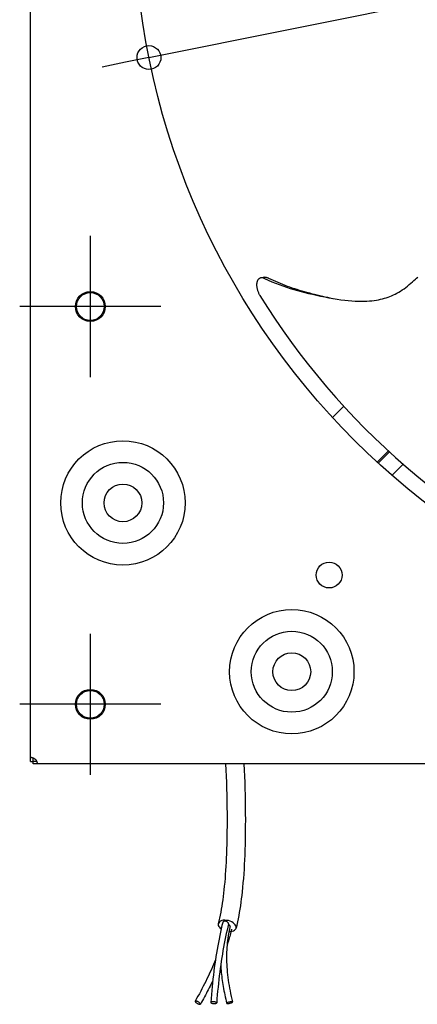
# Model space of a CAD drawing. Extents: x -1009 to 1125, y -551 to 932.
# Drawn here: x -436 to -236, y -551 to -56 of the extents above; entities that cross this region are included whole.
import ezdxf

# ---------------------------------------------------------------- set-up
doc = ezdxf.new("R2010")
doc.units = 0
doc.header["$LTSCALE"] = 20
doc.header["$PDMODE"] = 3
doc.header["$PDSIZE"] = -2
doc.layers.get('DEFPOINTS').update_dxf_attribs({"linetype": 'CONTINUOUS'})
for name, color, linetype in [('DETAIL', 5, 'CONTINUOUS'), ('FIX', 11, 'CONTINUOUS'), ('NOTE', 4, 'CONTINUOUS'), ('OUTLINE', 3, 'CONTINUOUS'), ('SIZE', 30, 'CONTINUOUS')]:
    doc.layers.add(name, color=color, linetype=linetype)

msp = doc.modelspace()

# ---------------------------------------------------------------- linework, layer by layer
at = {"layer": 'DEFPOINTS', "color": 30, "linetype": 'CONTINUOUS'}
for p in [(-370.52, -74.83), (-435.5, -200), (-435.5, -400), (-428.8, -430)]:
    msp.add_point(p, dxfattribs=at)
at = {"layer": 'DETAIL', "color": 5, "linetype": 'CONTINUOUS'}
for p, q in [((-430, -428.8), (-430, 428.8)), ((-316.35, -188.07), (-316.39, -188.35)), ((-316.3, -187.8), (-316.35, -188.07)), ((-316.23, -187.54), (-316.3, -187.8)), ((-316.15, -187.3), (-316.23, -187.54)), ((-316.05, -187.06), (-316.15, -187.3)), ((-315.94, -186.84), (-316.05, -187.06)), ((-315.82, -186.64), (-315.94, -186.84)), ((-315.69, -186.45), (-315.82, -186.64)), ((-315.55, -186.28), (-315.69, -186.45)), ((-315.39, -186.12), (-315.55, -186.28)), ((-315.22, -185.99), (-315.39, -186.12)), ((-315.04, -185.86), (-315.22, -185.99)), ((-314.85, -185.76), (-315.04, -185.86)), ((-314.65, -185.68), (-314.85, -185.76)), ((-314.45, -185.61), (-314.65, -185.68)), ((-314.23, -185.57), (-314.45, -185.61)), ((-314.19, -185.56), (-314.23, -185.57)), ((-313.65, -185.49), (-314.19, -185.56)), ((-314.01, -185.54), (-314.19, -185.56)), ((-313.79, -185.54), (-314.01, -185.54)), ((-313.57, -185.55), (-313.79, -185.54)), ((-313.11, -185.41), (-313.65, -185.49)), ((-313.35, -185.58), (-313.57, -185.55)), ((-313.14, -185.62), (-313.35, -185.58)), ((-312.94, -185.68), (-313.14, -185.62)), ((-312.58, -185.34), (-313.11, -185.41)), ((-312.75, -185.74), (-312.94, -185.68)), ((-312.56, -185.82), (-312.75, -185.74)), ((-312.33, -185.31), (-312.58, -185.34)), ((-312.39, -185.9), (-312.56, -185.82)), ((-312.39, -185.9), (-310.58, -186.74)), ((-312.33, -185.31), (-312.13, -185.29)), ((-312.13, -185.29), (-311.91, -185.29)), ((-311.91, -185.29), (-311.68, -185.31)), ((-311.68, -185.31), (-311.46, -185.34)), ((-311.46, -185.34), (-311.25, -185.39)), ((-311.25, -185.39), (-311.04, -185.45)), ((-311.04, -185.45), (-310.85, -185.52)), ((-310.85, -185.52), (-310.66, -185.59)), ((-310.66, -185.59), (-310.49, -185.68)), ((-310.58, -186.74), (-308.77, -187.53)), ((-310.49, -185.68), (-309.34, -186.23)), ((-309.34, -186.23), (-308.18, -186.78)), ((-308.77, -187.53), (-306.95, -188.28)), ((-308.18, -186.78), (-307.01, -187.3)), ((-307.01, -187.3), (-305.83, -187.81)), ((-305.83, -187.81), (-304.64, -188.31)), ((-238.84, -188.27), (-238.06, -187.58)), ((-238.06, -187.58), (-237.33, -186.93)), ((-237.33, -186.93), (-236.64, -186.32)), ((-236.64, -186.32), (-235.99, -185.76)), ((-235.99, -185.76), (-235.37, -185.23)), ((-316.42, -188.65), (-316.43, -188.95)), ((-316.43, -188.95), (-316.43, -189.26)), ((-316.43, -189.26), (-316.42, -189.58)), ((-316.39, -188.35), (-316.42, -188.65)), ((-316.42, -189.58), (-316.39, -189.91)), ((-316.39, -189.91), (-316.35, -190.24)), ((-316.35, -190.24), (-316.29, -190.58)), ((-316.29, -190.58), (-316.22, -190.92)), ((-316.22, -190.92), (-316.14, -191.26)), ((-316.14, -191.26), (-316.05, -191.61)), ((-316.05, -191.61), (-315.94, -191.96)), ((-315.94, -191.96), (-315.82, -192.31)), ((-315.82, -192.31), (-315.69, -192.65)), ((-315.69, -192.65), (-315.55, -192.99)), ((-315.55, -192.99), (-315.41, -193.31)), ((-306.95, -188.28), (-305.13, -188.98)), ((-305.13, -188.98), (-303.3, -189.64)), ((-304.64, -188.31), (-303.45, -188.78)), ((-303.45, -188.78), (-302.26, -189.24)), ((-303.3, -189.64), (-301.47, -190.27)), ((-302.26, -189.24), (-301.07, -189.68)), ((-301.47, -190.27), (-299.63, -190.85)), ((-301.07, -189.68), (-299.87, -190.11)), ((-299.87, -190.11), (-298.67, -190.53)), ((-299.63, -190.85), (-297.79, -191.41)), ((-298.67, -190.53), (-297.46, -190.93)), ((-297.79, -191.41), (-295.96, -191.94)), ((-297.46, -190.93), (-296.24, -191.33)), ((-296.24, -191.33), (-295, -191.71)), ((-295.96, -191.94), (-294.11, -192.44)), ((-295, -191.71), (-293.75, -192.09)), ((-294.11, -192.44), (-292.25, -192.92)), ((-293.75, -192.09), (-292.47, -192.46)), ((-292.47, -192.46), (-291.18, -192.83)), ((-292.25, -192.92), (-290.35, -193.38)), ((-291.18, -192.83), (-289.87, -193.18)), ((-245.87, -193.28), (-244.98, -192.78)), ((-244.98, -192.78), (-244.1, -192.25)), ((-244.1, -192.25), (-243.22, -191.68)), ((-243.22, -191.68), (-242.32, -191.06)), ((-242.32, -191.06), (-241.43, -190.41)), ((-241.43, -190.41), (-240.54, -189.71)), ((-240.54, -189.71), (-239.67, -188.99)), ((-239.67, -188.99), (-238.84, -188.27)), ((-315.41, -193.31), (-315.26, -193.61)), ((-315.26, -193.61), (-315.11, -193.89)), ((-315.11, -193.89), (-314.96, -194.16)), ((-314.96, -194.16), (-314.81, -194.41)), ((-314.81, -194.41), (-311.01, -200.43)), ((-290.35, -193.38), (-288.39, -193.84)), ((-289.87, -193.18), (-288.56, -193.53)), ((-288.56, -193.53), (-287.25, -193.86)), ((-288.39, -193.84), (-286.38, -194.29)), ((-287.25, -193.86), (-285.94, -194.19)), ((-286.38, -194.29), (-284.31, -194.73)), ((-285.94, -194.19), (-284.64, -194.5)), ((-284.64, -194.5), (-283.35, -194.8)), ((-284.31, -194.73), (-282.21, -195.16)), ((-283.35, -194.8), (-282.07, -195.09)), ((-282.21, -195.16), (-280.11, -195.56)), ((-282.07, -195.09), (-280.8, -195.37)), ((-280.8, -195.37), (-279.55, -195.63)), ((-280.11, -195.56), (-278.99, -195.77)), ((-279.55, -195.63), (-278.33, -195.88)), ((-278.99, -195.77), (-278.03, -195.93)), ((-278.03, -195.93), (-276.02, -196.26)), ((-276.02, -196.26), (-274.06, -196.55)), ((-274.06, -196.55), (-272.17, -196.78)), ((-272.17, -196.78), (-270.35, -196.98)), ((-270.35, -196.98), (-268.59, -197.12)), ((-268.59, -197.12), (-266.91, -197.23)), ((-266.91, -197.23), (-265.3, -197.29)), ((-265.3, -197.29), (-263.78, -197.31)), ((-263.78, -197.31), (-262.34, -197.29)), ((-262.34, -197.29), (-260.98, -197.24)), ((-260.98, -197.24), (-259.69, -197.16)), ((-259.69, -197.16), (-258.46, -197.05)), ((-258.46, -197.05), (-257.3, -196.91)), ((-257.3, -196.91), (-256.19, -196.75)), ((-256.19, -196.75), (-255.13, -196.56)), ((-255.13, -196.56), (-254.11, -196.35)), ((-254.11, -196.35), (-253.13, -196.12)), ((-253.13, -196.12), (-252.19, -195.87)), ((-252.19, -195.87), (-251.26, -195.59)), ((-251.26, -195.59), (-250.35, -195.28)), ((-250.35, -195.28), (-249.45, -194.94)), ((-249.45, -194.94), (-248.56, -194.58)), ((-248.56, -194.58), (-247.66, -194.18)), ((-247.66, -194.18), (-246.76, -193.75)), ((-246.76, -193.75), (-245.87, -193.28)), ((-311.01, -200.43), (-307.1, -206.38)), ((-307.1, -206.38), (-303.07, -212.25)), ((-303.07, -212.25), (-298.93, -218.04)), ((-298.93, -218.04), (-294.68, -223.75)), ((-294.68, -223.75), (-290.32, -229.38)), ((-290.32, -229.38), (-285.86, -234.92)), ((-285.86, -234.92), (-281.29, -240.37)), ((-281.29, -240.37), (-276.62, -245.73)), ((-276.62, -245.73), (-271.85, -251)), ((-278.29, -255.8), (-272.62, -250.14)), ((-271.85, -251), (-266.98, -256.17)), ((-266.98, -256.17), (-262.02, -261.24)), ((-262.02, -261.24), (-256.96, -266.22)), ((-256.96, -266.22), (-251.81, -271.1)), ((-251.81, -271.1), (-246.57, -275.87)), ((-255.8, -278.29), (-250.13, -272.62)), ((-249.61, -273.1), (-253.76, -277.25)), ((-246.57, -275.87), (-241.24, -280.54)), ((-254.77, -278.26), (-255.27, -278.77)), ((-253.76, -277.25), (-254.77, -278.26)), ((-242.73, -279.23), (-247.16, -283.66)), ((-241.24, -280.54), (-235.82, -285.11)), ((-247.16, -283.66), (-248.4, -284.91)), ((-235.82, -285.11), (-230.32, -289.57)), ((-430, -426.58), (-430, -426.58)), ((-430, -426.58), (-429.98, -426.58)), ((-430, -428.8), (-428.8, -428.8)), ((-429.98, -426.58), (-429.98, -426.57)), ((-429.98, -426.57), (-429.97, -426.58)), ((-429.97, -426.58), (-429.94, -426.58)), ((-429.94, -426.58), (-429.9, -426.58)), ((-429.9, -426.58), (-429.86, -426.59)), ((-429.86, -426.59), (-429.81, -426.6)), ((-429.81, -426.6), (-429.76, -426.62)), ((-429.76, -426.62), (-429.7, -426.64)), ((-429.7, -426.64), (-429.63, -426.66)), ((-429.63, -426.66), (-429.55, -426.68)), ((-429.55, -426.68), (-429.47, -426.7)), ((-429.47, -426.7), (-429.38, -426.73)), ((-429.38, -426.73), (-429.29, -426.76)), ((-429.29, -426.76), (-429.19, -426.8)), ((-429.19, -426.8), (-429.08, -426.84)), ((-429.08, -426.84), (-428.98, -426.88)), ((-428.98, -426.88), (-428.86, -426.92)), ((-428.86, -426.92), (-428.75, -426.97)), ((-428.8, -428.8), (-428.8, -426.95)), ((-426.95, -428.8), (-428.8, -428.8)), ((-428.8, -430), (-428.8, -428.8)), ((428.8, -430), (-428.8, -430)), ((-428.75, -426.97), (-428.62, -427.02)), ((-428.62, -427.02), (-428.5, -427.08)), ((-428.5, -427.08), (-428.38, -427.14)), ((-428.38, -427.14), (-428.25, -427.21)), ((-428.25, -427.21), (-428.12, -427.28)), ((-428.12, -427.28), (-427.99, -427.35)), ((-427.99, -427.35), (-427.86, -427.43)), ((-427.86, -427.43), (-427.73, -427.51)), ((-427.73, -427.51), (-427.6, -427.6)), ((-427.6, -427.6), (-427.51, -427.73)), ((-427.51, -427.73), (-427.43, -427.86)), ((-427.43, -427.86), (-427.35, -427.99)), ((-427.35, -427.99), (-427.28, -428.12)), ((-427.28, -428.12), (-427.21, -428.25)), ((-427.21, -428.25), (-427.14, -428.38)), ((-427.14, -428.38), (-427.08, -428.5)), ((-427.08, -428.5), (-427.03, -428.62)), ((-427.03, -428.62), (-426.97, -428.74)), ((-426.97, -428.74), (-426.92, -428.86)), ((-426.92, -428.86), (-426.88, -428.98)), ((-426.88, -428.98), (-426.84, -429.08)), ((-426.84, -429.08), (-426.8, -429.19)), ((-426.8, -429.19), (-426.76, -429.29)), ((-426.76, -429.29), (-426.73, -429.38)), ((-426.73, -429.38), (-426.7, -429.47)), ((-426.7, -429.47), (-426.68, -429.55)), ((-426.68, -429.55), (-426.66, -429.63)), ((-426.66, -429.63), (-426.64, -429.7)), ((-426.64, -429.7), (-426.62, -429.76)), ((-426.62, -429.76), (-426.6, -429.81)), ((-426.6, -429.81), (-426.59, -429.86)), ((-426.59, -429.86), (-426.58, -429.9)), ((-426.58, -429.9), (-426.58, -429.94)), ((-426.58, -429.94), (-426.58, -429.97)), ((-426.58, -429.97), (-426.57, -429.98)), ((-426.57, -429.98), (-426.58, -429.98)), ((-426.58, -429.98), (-426.58, -430)), ((-426.58, -430), (-426.58, -430)), ((-332, -430), (-331.87, -433.08)), ((-322.79, -430), (-322.66, -433.09)), ((-331.87, -433.08), (-331.75, -436.18)), ((-322.66, -433.09), (-322.54, -436.2)), ((-331.75, -436.18), (-331.64, -439.29)), ((-331.64, -439.29), (-331.54, -442.41)), ((-322.54, -436.2), (-322.43, -439.31)), ((-322.43, -439.31), (-322.34, -442.44)), ((-331.54, -442.41), (-331.46, -445.52)), ((-331.46, -445.52), (-331.39, -448.64)), ((-322.34, -442.44), (-322.26, -445.57)), ((-331.39, -448.64), (-331.34, -451.75)), ((-322.26, -445.57), (-322.19, -448.7)), ((-322.19, -448.7), (-322.14, -451.83)), ((-331.34, -451.75), (-331.31, -454.85)), ((-331.31, -454.85), (-331.3, -457.94)), ((-322.14, -451.83), (-322.11, -454.95)), ((-322.11, -454.95), (-322.09, -458.06)), ((-331.3, -457.94), (-331.3, -461.01)), ((-322.09, -458.06), (-322.1, -461.16)), ((-331.32, -464.06), (-331.36, -467.09)), ((-331.3, -461.01), (-331.32, -464.06)), ((-322.12, -464.24), (-322.16, -467.31)), ((-322.1, -461.16), (-322.12, -464.24)), ((-331.43, -470.09), (-331.51, -473.07)), ((-331.36, -467.09), (-331.43, -470.09)), ((-322.16, -467.31), (-322.23, -470.35)), ((-331.59, -475.19), (-331.68, -477.3)), ((-331.51, -473.07), (-331.59, -475.19)), ((-322.32, -473.37), (-322.4, -475.79)), ((-322.23, -470.35), (-322.32, -473.37)), ((-331.78, -479.38), (-331.89, -481.44)), ((-331.68, -477.3), (-331.78, -479.38)), ((-322.51, -478.19), (-322.63, -480.57)), ((-322.4, -475.79), (-322.51, -478.19)), ((-332.02, -483.48), (-332.16, -485.49)), ((-331.89, -481.44), (-332.02, -483.48)), ((-322.76, -482.92), (-322.92, -485.25)), ((-322.63, -480.57), (-322.76, -482.92)), ((-332.48, -489.44), (-332.67, -491.37)), ((-332.31, -487.48), (-332.48, -489.44)), ((-332.16, -485.49), (-332.31, -487.48)), ((-323.28, -489.82), (-323.49, -492.06)), ((-323.09, -487.55), (-323.28, -489.82)), ((-322.92, -485.25), (-323.09, -487.55)), ((-333.06, -494.98), (-333.26, -496.65)), ((-332.87, -493.28), (-333.06, -494.98)), ((-332.67, -491.37), (-332.87, -493.28)), ((-323.72, -494.27), (-323.92, -496.06)), ((-323.49, -492.06), (-323.72, -494.27)), ((-333.71, -499.91), (-333.96, -501.5)), ((-333.48, -498.3), (-333.71, -499.91)), ((-333.26, -496.65), (-333.48, -498.3)), ((-324.37, -499.55), (-324.61, -501.26)), ((-324.14, -497.82), (-324.37, -499.55)), ((-323.92, -496.06), (-324.14, -497.82)), ((-334.49, -504.57), (-334.77, -506.06)), ((-334.22, -503.05), (-334.49, -504.57)), ((-333.96, -501.5), (-334.22, -503.05)), ((-325.15, -504.61), (-325.44, -506.24)), ((-324.87, -502.95), (-325.15, -504.61)), ((-324.61, -501.26), (-324.87, -502.95)), ((-335.38, -508.92), (-335.7, -510.3)), ((-335.49, -509.8), (-335.7, -510.3)), ((-335.12, -509.38), (-335.49, -509.8)), ((-335.07, -507.51), (-335.38, -508.92)), ((-334.59, -509.03), (-335.12, -509.38)), ((-334.77, -506.06), (-335.07, -507.51)), ((-333.94, -508.77), (-334.59, -509.03)), ((-333.18, -508.61), (-333.94, -508.77)), ((-333.46, -509.64), (-333.85, -511.28)), ((-333.39, -509.48), (-333.46, -509.64)), ((-333.27, -509.34), (-333.39, -509.48)), ((-333.1, -509.23), (-333.27, -509.34)), ((-332.35, -508.56), (-333.18, -508.61)), ((-332.88, -509.15), (-333.1, -509.23)), ((-332.63, -509.09), (-332.88, -509.15)), ((-332.36, -509.08), (-332.63, -509.09)), ((-332.08, -509.1), (-332.36, -509.08)), ((-331.48, -508.62), (-332.35, -508.56)), ((-331.79, -509.15), (-332.08, -509.1)), ((-331.51, -509.24), (-331.79, -509.15)), ((-331.25, -509.35), (-331.51, -509.24)), ((-330.6, -508.78), (-331.48, -508.62)), ((-331.02, -509.49), (-331.25, -509.35)), ((-330.82, -509.65), (-331.02, -509.49)), ((-330.67, -509.83), (-330.82, -509.65)), ((-330.57, -510.01), (-330.67, -509.83)), ((-329.73, -509.05), (-330.6, -508.78)), ((-328.93, -509.4), (-329.73, -509.05)), ((-328.22, -509.83), (-328.93, -509.4)), ((-327.63, -510.32), (-328.22, -509.83)), ((-326.07, -509.42), (-326.41, -510.97)), ((-325.75, -507.84), (-326.07, -509.42)), ((-325.44, -506.24), (-325.75, -507.84)), ((-335.7, -510.3), (-335.75, -510.74)), ((-335.75, -510.74), (-335.67, -511.19)), ((-335.67, -511.19), (-335.47, -511.66)), ((-335.47, -511.66), (-335.16, -512.11)), ((-335.16, -512.11), (-334.75, -512.55)), ((-334.6, -514.62), (-334.96, -516.31)), ((-334.75, -512.55), (-334.24, -512.96)), ((-334.23, -512.94), (-334.6, -514.62)), ((-333.85, -511.28), (-334.23, -512.94)), ((-331.31, -513.6), (-331.67, -515.25)), ((-330.93, -511.97), (-331.31, -513.6)), ((-330.54, -510.36), (-330.93, -511.97)), ((-330.35, -510.82), (-330.62, -510.68)), ((-330.53, -510.18), (-330.57, -510.01)), ((-330.54, -510.36), (-330.53, -510.18)), ((-330.38, -514.47), (-330.45, -514.87)), ((-330.3, -514.08), (-330.38, -514.47)), ((-330.12, -510.98), (-330.35, -510.82)), ((-330.32, -514.21), (-330.15, -514.21)), ((-330.22, -513.68), (-330.3, -514.08)), ((-330.13, -513.29), (-330.22, -513.68)), ((-330.15, -514.21), (-329.97, -514.21)), ((-330.05, -512.9), (-330.13, -513.29)), ((-329.94, -511.17), (-330.12, -510.98)), ((-329.96, -512.51), (-330.05, -512.9)), ((-329.97, -514.21), (-329.79, -514.21)), ((-329.87, -512.13), (-329.96, -512.51)), ((-329.82, -511.36), (-329.94, -511.17)), ((-329.78, -511.74), (-329.87, -512.13)), ((-329.77, -511.56), (-329.82, -511.36)), ((-329.79, -514.21), (-329.61, -514.2)), ((-329.78, -511.74), (-329.77, -511.56)), ((-329.61, -514.2), (-329.45, -514.18)), ((-329.38, -514.58), (-329.57, -515.31)), ((-329.45, -514.18), (-329.27, -514.16)), ((-329.19, -513.86), (-329.38, -514.58)), ((-329.27, -514.16), (-328.65, -514.04)), ((-329.01, -513.13), (-329.19, -513.86)), ((-328.65, -514.04), (-328.08, -513.84)), ((-328.08, -513.84), (-327.6, -513.58)), ((-327.16, -510.86), (-327.63, -510.32)), ((-327.6, -513.58), (-327.21, -513.26)), ((-327.21, -513.26), (-326.93, -512.9)), ((-326.86, -511.41), (-327.16, -510.86)), ((-326.93, -512.9), (-326.77, -512.48)), ((-326.73, -511.95), (-326.86, -511.41)), ((-326.41, -510.97), (-326.77, -512.48)), ((-326.77, -512.48), (-326.73, -511.95)), ((-335.65, -519.76), (-335.97, -521.5)), ((-335.31, -518.03), (-335.65, -519.76)), ((-334.96, -516.31), (-335.31, -518.03)), ((-332.37, -518.61), (-332.7, -520.32)), ((-332.03, -516.92), (-332.37, -518.61)), ((-331.67, -515.25), (-332.03, -516.92)), ((-331.04, -518.71), (-331.17, -519.87)), ((-330.83, -519.69), (-331.06, -520.42)), ((-330.89, -517.55), (-331.04, -518.71)), ((-330.72, -516.4), (-330.89, -517.55)), ((-330.61, -518.95), (-330.83, -519.69)), ((-330.52, -515.27), (-330.72, -516.4)), ((-330.39, -518.22), (-330.61, -518.95)), ((-330.45, -514.87), (-330.52, -515.27)), ((-330.17, -517.49), (-330.39, -518.22)), ((-329.97, -516.76), (-330.17, -517.49)), ((-329.77, -516.03), (-329.97, -516.76)), ((-329.57, -515.31), (-329.77, -516.03)), ((-336.29, -523.27), (-336.59, -525.06)), ((-335.97, -521.5), (-336.29, -523.27)), ((-333.33, -523.78), (-333.63, -525.55)), ((-333.02, -522.04), (-333.33, -523.78)), ((-332.7, -520.32), (-333.02, -522.04)), ((-331.5, -524.65), (-331.53, -525.87)), ((-331.45, -523.44), (-331.5, -524.65)), ((-331.38, -522.24), (-331.45, -523.44)), ((-331.29, -521.05), (-331.38, -522.24)), ((-331.17, -519.87), (-331.29, -521.05)), ((-331.06, -520.42), (-331.29, -521.16)), ((-337.61, -529.66), (-338.11, -530.86)), ((-337.13, -528.47), (-337.61, -529.66)), ((-337.16, -528.68), (-337.43, -530.52)), ((-336.88, -526.86), (-337.16, -528.68)), ((-336.59, -525.06), (-336.88, -526.86)), ((-334.19, -529.12), (-334.46, -530.94)), ((-333.92, -527.32), (-334.19, -529.12)), ((-333.63, -525.55), (-333.92, -527.32)), ((-331.53, -525.87), (-331.54, -527.1)), ((-331.54, -527.1), (-331.53, -528.34)), ((-331.53, -528.34), (-331.5, -529.59)), ((-331.5, -529.59), (-331.44, -530.85)), ((-339.69, -534.47), (-340.24, -535.68)), ((-339.15, -533.26), (-339.69, -534.47)), ((-338.62, -532.06), (-339.15, -533.26)), ((-338.11, -530.86), (-338.62, -532.06)), ((-337.93, -534.25), (-338.17, -536.14)), ((-337.69, -532.37), (-337.93, -534.25)), ((-337.43, -530.52), (-337.69, -532.37)), ((-334.96, -534.63), (-335.19, -536.5)), ((-334.71, -532.77), (-334.96, -534.63)), ((-334.46, -530.94), (-334.71, -532.77)), ((-334.45, -530.85), (-334.39, -531.83)), ((-334.39, -531.83), (-334.33, -532.81)), ((-334.33, -532.81), (-334.26, -533.8)), ((-334.26, -533.8), (-334.17, -534.8)), ((-331.44, -530.85), (-331.37, -532.13)), ((-331.37, -532.13), (-331.28, -533.41)), ((-331.28, -533.41), (-331.16, -534.71)), ((-341.99, -539.34), (-342.61, -540.56)), ((-341.39, -538.11), (-341.99, -539.34)), ((-340.81, -536.9), (-341.39, -538.11)), ((-340.24, -535.68), (-340.81, -536.9)), ((-338.5, -539.01), (-338.93, -539.9)), ((-338.39, -538.05), (-338.6, -539.98)), ((-338.17, -536.14), (-338.39, -538.05)), ((-335.41, -538.39), (-335.62, -540.3)), ((-335.19, -536.5), (-335.41, -538.39)), ((-334.17, -534.8), (-334.07, -535.8)), ((-334.07, -535.8), (-333.96, -536.8)), ((-333.96, -536.8), (-333.84, -537.81)), ((-333.84, -537.81), (-333.7, -538.83)), ((-333.7, -538.83), (-333.56, -539.85)), ((-331.16, -534.71), (-331.03, -536.01)), ((-331.03, -536.01), (-330.87, -537.32)), ((-330.87, -537.32), (-330.7, -538.65)), ((-330.7, -538.65), (-330.5, -539.99)), ((-344.53, -544.26), (-345.2, -545.51)), ((-343.88, -543.03), (-344.53, -544.26)), ((-343.23, -541.79), (-343.88, -543.03)), ((-342.61, -540.56), (-343.23, -541.79)), ((-341.2, -544.39), (-341.68, -545.3)), ((-340.73, -543.49), (-341.2, -544.39)), ((-340.27, -542.59), (-340.73, -543.49)), ((-339.82, -541.69), (-340.27, -542.59)), ((-339.37, -540.8), (-339.82, -541.69)), ((-338.93, -539.9), (-339.37, -540.8)), ((-338.99, -543.89), (-339.17, -545.87)), ((-338.8, -541.92), (-338.99, -543.89)), ((-338.6, -539.98), (-338.8, -541.92)), ((-336.01, -544.17), (-336.18, -546.13)), ((-335.82, -542.22), (-336.01, -544.17)), ((-335.62, -540.3), (-335.82, -542.22)), ((-333.56, -539.85), (-333.4, -540.88)), ((-333.4, -540.88), (-333.23, -541.91)), ((-333.23, -541.91), (-333.05, -542.95)), ((-333.05, -542.95), (-332.86, -543.99)), ((-332.86, -543.99), (-332.65, -545.04)), ((-330.5, -539.99), (-330.28, -541.33)), ((-330.28, -541.33), (-330.05, -542.69)), ((-330.05, -542.69), (-329.79, -544.06)), ((-329.79, -544.06), (-329.51, -545.44)), ((-347.3, -549.25), (-347.32, -549.34)), ((-347.32, -549.34), (-347.29, -549.46)), ((-346.59, -548), (-347.3, -549.25)), ((-347.23, -549.19), (-347.3, -549.25)), ((-347.29, -549.46), (-347.21, -549.59)), ((-347.12, -549.16), (-347.23, -549.19)), ((-346.96, -549.16), (-347.12, -549.16)), ((-346.76, -549.2), (-346.96, -549.16)), ((-346.54, -549.27), (-346.76, -549.2)), ((-345.89, -546.75), (-346.59, -548)), ((-346.29, -549.36), (-346.54, -549.27)), ((-346.04, -549.48), (-346.29, -549.36)), ((-345.78, -549.62), (-346.04, -549.48)), ((-345.2, -545.51), (-345.89, -546.75)), ((-343.66, -548.92), (-344.18, -549.83)), ((-343.16, -548.01), (-343.66, -548.92)), ((-342.66, -547.11), (-343.16, -548.01)), ((-342.17, -546.2), (-342.66, -547.11)), ((-341.68, -545.3), (-342.17, -546.2)), ((-339.34, -547.87), (-339.5, -549.89)), ((-339.17, -545.87), (-339.34, -547.87)), ((-336.35, -548.11), (-336.5, -550.11)), ((-336.18, -546.13), (-336.35, -548.11)), ((-332.65, -545.04), (-332.44, -546.09)), ((-332.44, -546.09), (-332.21, -547.15)), ((-332.21, -547.15), (-331.97, -548.22)), ((-331.97, -548.22), (-331.72, -549.29)), ((-331.72, -549.29), (-331.46, -550.36)), ((-329.51, -545.44), (-329.21, -546.83)), ((-329.03, -549.52), (-329.26, -549.53)), ((-329.21, -546.83), (-328.89, -548.23)), ((-328.83, -549.52), (-329.03, -549.52)), ((-328.89, -548.23), (-328.54, -549.64)), ((-347.21, -549.59), (-347.08, -549.74)), ((-347.08, -549.74), (-346.91, -549.9)), ((-346.91, -549.9), (-346.7, -550.07)), ((-346.7, -550.07), (-346.47, -550.23)), ((-346.47, -550.23), (-346.22, -550.38)), ((-346.22, -550.38), (-345.96, -550.52)), ((-345.96, -550.52), (-345.71, -550.64)), ((-345.53, -549.77), (-345.78, -549.62)), ((-345.71, -550.64), (-345.46, -550.73)), ((-345.3, -549.93), (-345.53, -549.77)), ((-345.46, -550.73), (-345.24, -550.8)), ((-345.09, -550.1), (-345.3, -549.93)), ((-345.24, -550.8), (-345.04, -550.84)), ((-344.92, -550.26), (-345.09, -550.1)), ((-345.04, -550.84), (-344.88, -550.84)), ((-344.79, -550.41), (-344.92, -550.26)), ((-344.88, -550.84), (-344.77, -550.81)), ((-344.71, -550.54), (-344.79, -550.41)), ((-344.77, -550.81), (-344.7, -550.75)), ((-344.68, -550.66), (-344.71, -550.54)), ((-344.18, -549.83), (-344.7, -550.75)), ((-344.7, -550.75), (-344.68, -550.66)), ((-339.46, -549.8), (-339.5, -549.89)), ((-339.5, -549.89), (-339.47, -549.98)), ((-339.47, -549.98), (-339.4, -550.06)), ((-339.37, -549.73), (-339.46, -549.8)), ((-339.4, -550.06), (-339.26, -550.15)), ((-339.22, -549.66), (-339.37, -549.73)), ((-339.26, -550.15), (-339.08, -550.23)), ((-339.03, -549.61), (-339.22, -549.66)), ((-339.08, -550.23), (-338.86, -550.3)), ((-338.8, -549.57), (-339.03, -549.61)), ((-338.86, -550.3), (-338.6, -550.36)), ((-338.54, -549.55), (-338.8, -549.57)), ((-338.6, -550.36), (-338.33, -550.41)), ((-338.26, -549.55), (-338.54, -549.55)), ((-338.33, -550.41), (-338.03, -550.44)), ((-337.97, -549.56), (-338.26, -549.55)), ((-338.03, -550.44), (-337.74, -550.45)), ((-337.67, -549.59), (-337.97, -549.56)), ((-337.74, -550.45), (-337.46, -550.45)), ((-337.4, -549.64), (-337.67, -549.59)), ((-337.46, -550.45), (-337.2, -550.43)), ((-337.14, -549.7), (-337.4, -549.64)), ((-337.2, -550.43), (-336.97, -550.39)), ((-336.92, -549.77), (-337.14, -549.7)), ((-336.97, -550.39), (-336.78, -550.34)), ((-336.74, -549.85), (-336.92, -549.77)), ((-336.78, -550.34), (-336.63, -550.27)), ((-336.6, -549.94), (-336.74, -549.85)), ((-336.63, -550.27), (-336.54, -550.2)), ((-336.53, -550.02), (-336.6, -549.94)), ((-336.54, -550.2), (-336.5, -550.11)), ((-336.5, -550.11), (-336.53, -550.02)), ((-331.44, -550.29), (-331.46, -550.36)), ((-331.46, -550.36), (-331.41, -550.42)), ((-331.37, -550.21), (-331.44, -550.29)), ((-331.41, -550.42), (-331.32, -550.46)), ((-331.25, -550.12), (-331.37, -550.21)), ((-331.32, -550.46), (-331.17, -550.48)), ((-331.09, -550.03), (-331.25, -550.12)), ((-331.17, -550.48), (-330.97, -550.48)), ((-330.87, -549.93), (-331.09, -550.03)), ((-330.97, -550.48), (-330.74, -550.47)), ((-330.63, -549.84), (-330.87, -549.93)), ((-330.74, -550.47), (-330.49, -550.43)), ((-330.36, -549.76), (-330.63, -549.84)), ((-330.49, -550.43), (-330.21, -550.38)), ((-330.08, -549.68), (-330.36, -549.76)), ((-330.21, -550.38), (-329.92, -550.32)), ((-329.79, -549.62), (-330.08, -549.68)), ((-329.92, -550.32), (-329.64, -550.24)), ((-329.51, -549.57), (-329.79, -549.62)), ((-329.64, -550.24), (-329.37, -550.16)), ((-329.26, -549.53), (-329.51, -549.57)), ((-329.37, -550.16), (-329.13, -550.07)), ((-329.13, -550.07), (-328.91, -549.97)), ((-328.91, -549.97), (-328.75, -549.88)), ((-328.68, -549.54), (-328.83, -549.52)), ((-328.75, -549.88), (-328.63, -549.79)), ((-328.59, -549.58), (-328.68, -549.54)), ((-328.63, -549.79), (-328.56, -549.71)), ((-328.54, -549.64), (-328.59, -549.58)), ((-328.56, -549.71), (-328.54, -549.64))]:
    msp.add_line(p, q, dxfattribs=at)
for centre, radius in [((0, 0), 378), ((-400, -200), 7.5), ((-383.6, -298.74), 31.26), ((-383.6, -298.74), 20.37), ((-383.6, -298.74), 9.5), ((-280, -335), 6.5), ((-298.74, -383.6), 31.26), ((-298.74, -383.6), 20.37), ((-298.74, -383.6), 9.5), ((-400, -400), 7.5)]:
    msp.add_circle(centre, radius, dxfattribs=at)
at = {"layer": 'FIX', "color": 11, "linetype": 'CONTINUOUS'}
for centre in [(-400, -200), (-400, -400)]:
    msp.add_circle(centre, 7, dxfattribs=at)
at = {"layer": 'NOTE', "color": 4, "linetype": 'CONTINUOUS'}
for p, q in [((-400, -235.5), (-400, -164.5)), ((-364.5, -200), (-435.5, -200)), ((-400, -435.5), (-400, -364.5)), ((-364.5, -400), (-435.5, -400))]:
    msp.add_line(p, q, dxfattribs=at)
at = {"layer": 'OUTLINE', "color": 3, "linetype": 'CONTINUOUS'}
for p, q in [((-430, -428.8), (-430, 428.8)), ((-430, -428.8), (-428.8, -428.8)), ((-428.8, -430), (-428.8, -428.8)), ((428.8, -430), (-428.8, -430))]:
    msp.add_line(p, q, dxfattribs=at)
at = {"layer": 'SIZE', "color": 30, "linetype": 'CONTINUOUS'}
for p, q in [((-370.52, -74.83), (370.52, 74.83)), ((-382.28, -77.2), (-394.04, -79.58)), ((-370.52, -74.83), (-382.28, -77.2))]:
    msp.add_line(p, q, dxfattribs=at)
msp.add_circle((-370.52, -74.83), 6, dxfattribs=at)

doc.saveas('drawing.dxf')
